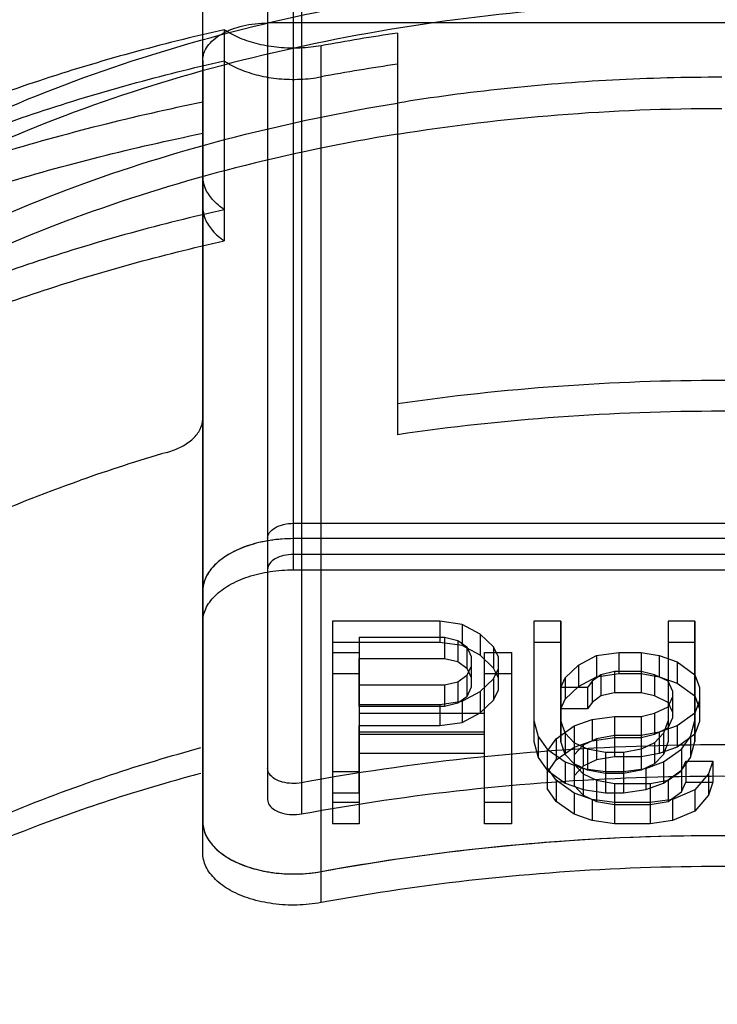
# Model space of a CAD drawing. Units: millimetres. Extents: x -552 to 938, y -635 to 935.
# Drawn here: x 669 to 675, y -73 to -65 of the extents above; entities that cross this region are included whole.
import ezdxf

# ---------------------------------------------------------------- set-up
doc = ezdxf.new("R2010")
doc.units = ezdxf.units.MM
doc.header["$LTSCALE"] = 16.335
doc.layers.get('0').update_dxf_attribs({"linetype": 'CONTINUOUS'})
doc.layers.add('06___PRT_ALL_SURFS', color=7, linetype='CONTINUOUS')

msp = doc.modelspace()

# ---------------------------------------------------------------- linework, layer by layer
at = {"color": 7, "linetype": 'Continuous'}
for p, q in [((678.2149, -65.375), (671.2149, -65.375)), ((671.4149, -69.3475), (671.4149, -65.375)), ((670.7149, -65.6644), (670.7149, -71.5257)), ((678.0149, -69.3475), (671.4149, -69.3475)), ((672.5425, -69.9841), (671.7149, -69.9841)), ((671.7149, -69.9841), (671.7149, -71.3046)), ((672.7149, -70.0087), (672.5425, -69.9841)), ((672.5425, -69.9841), (672.5425, -70.1472)), ((672.8528, -70.0826), (672.7149, -70.0087)), ((672.7149, -70.0087), (672.7149, -70.1718)), ((673.4735, -69.9841), (673.2666, -69.9841)), ((673.2666, -69.9841), (673.2666, -70.9106)), ((673.4735, -69.9841), (673.4735, -70.9106)), ((674.508, -69.9841), (674.3011, -69.9841)), ((674.3011, -69.9841), (674.3011, -70.9106)), ((674.508, -69.9841), (674.508, -70.9106)), ((672.9563, -70.1811), (672.8528, -70.0826)), ((672.8528, -70.0826), (672.8528, -70.2457)), ((672.5425, -70.1472), (671.7149, -70.1472)), ((672.7149, -70.1718), (672.5425, -70.1472)), ((673.4735, -70.1472), (673.2666, -70.1472)), ((674.508, -70.1472), (674.3011, -70.1472)), ((672.8528, -70.2457), (672.7149, -70.1718)), ((672.9907, -70.255), (672.9563, -70.1811)), ((672.9563, -70.1811), (672.9563, -70.3442)), ((671.9218, -70.2703), (672.5769, -70.2703)), ((671.9218, -70.6397), (671.9218, -70.2703)), ((672.5769, -70.2703), (672.6804, -70.2949)), ((672.6804, -70.2949), (672.7494, -70.3442)), ((672.9563, -70.3442), (672.8528, -70.2457)), ((672.9907, -70.255), (672.9907, -70.5166)), ((672.7494, -70.3442), (672.7838, -70.4181)), ((672.763, -70.3735), (672.7494, -70.4027)), ((672.9907, -70.4181), (672.9563, -70.3442)), ((672.6804, -70.452), (672.5769, -70.4766)), ((672.7494, -70.4027), (672.6804, -70.452)), ((672.6804, -70.452), (672.6804, -70.6151)), ((672.7494, -70.4027), (672.7494, -70.5658)), ((672.7838, -70.4181), (672.7838, -70.4919)), ((672.5769, -70.4766), (671.9218, -70.4766)), ((672.5769, -70.4766), (672.5769, -70.6397)), ((672.7838, -70.4919), (672.7494, -70.5658)), ((672.9563, -70.5905), (672.9907, -70.5166)), ((672.6804, -70.6151), (672.5769, -70.6397)), ((672.7494, -70.5658), (672.6804, -70.6151)), ((672.8528, -70.689), (672.9563, -70.5905)), ((672.5769, -70.6397), (671.9218, -70.6397)), ((672.7149, -70.7628), (672.8528, -70.689)), ((672.5425, -70.7875), (672.7149, -70.7628)), ((673.508, -70.846), (673.4735, -70.7475)), ((674.3011, -70.7475), (674.2666, -70.846)), ((671.9218, -70.7875), (672.5425, -70.7875)), ((671.9218, -71.3046), (671.9218, -70.7875)), ((673.2666, -70.9106), (673.3011, -71.0337)), ((673.508, -71.0091), (673.4735, -70.9106)), ((673.5769, -70.9199), (673.508, -70.846)), ((673.508, -70.846), (673.508, -71.0091)), ((673.6804, -70.9691), (673.5769, -70.9199)), ((673.5769, -70.9199), (673.5769, -71.083)), ((674.1976, -70.9199), (674.0942, -70.9691)), ((674.2666, -70.846), (674.1976, -70.9199)), ((674.1976, -70.9199), (674.1976, -71.083)), ((674.2666, -70.846), (674.2666, -71.0091)), ((674.3011, -70.9106), (674.2666, -71.0091)), ((674.4735, -71.0337), (674.508, -70.9106)), ((673.8183, -70.9937), (673.6804, -70.9691)), ((673.6804, -70.9691), (673.6804, -71.1322)), ((673.9563, -70.9937), (673.8183, -70.9937)), ((673.8183, -70.9937), (673.8183, -71.1568)), ((674.0942, -70.9691), (673.9563, -70.9937)), ((673.9563, -70.9937), (673.9563, -71.1568)), ((674.0942, -70.9691), (674.0942, -71.1322)), ((673.3011, -71.0337), (673.3701, -71.1322)), ((673.5769, -71.083), (673.508, -71.0091)), ((674.2666, -71.0091), (674.1976, -71.083)), ((674.4045, -71.1322), (674.4735, -71.0337)), ((673.3701, -71.1322), (673.508, -71.2307)), ((673.6804, -71.1322), (673.5769, -71.083)), ((673.8183, -71.1568), (673.6804, -71.1322)), ((674.0942, -71.1322), (673.9563, -71.1568)), ((674.1976, -71.083), (674.0942, -71.1322)), ((674.2666, -71.2307), (674.4045, -71.1322)), ((673.9563, -71.1568), (673.8183, -71.1568)), ((673.508, -71.2307), (673.6459, -71.28)), ((673.6459, -71.28), (673.8183, -71.3046)), ((673.9563, -71.3046), (674.1287, -71.28)), ((674.1287, -71.28), (674.2666, -71.2307)), ((671.7149, -71.3046), (671.9218, -71.3046)), ((673.8183, -71.3046), (673.9563, -71.3046))]:
    msp.add_line(p, q, dxfattribs=at)
msp.add_arc((673.9695, -80.8096), 12.6298, 106.22821, 109.40606, dxfattribs=at)
for points, knots in [([(670.7149, -65.6644), (670.7149, -65.6453), (670.7219, -65.6056), (670.752, -65.5501), (670.7996, -65.5), (670.8874, -65.4395), (671.0281, -65.3884), (671.1507, -65.375), (671.2149, -65.375)], [0, 0, 0, 0, 0.090928, 0.188404, 0.296612, 0.417536, 0.693873, 1, 1, 1, 1]), ([(670.4399, -68.683), (670.4789, -68.6716), (670.5506, -68.6439), (670.6401, -68.5837), (670.6999, -68.5097), (670.7149, -68.4516), (670.7149, -68.4246)], [0, 0, 0, 0, 0.303618, 0.570032, 0.797996, 1, 1, 1, 1]), ([(665.2882, -72.9107), (665.3331, -72.7031), (665.4661, -72.2862), (665.78, -71.6907), (666.2065, -71.1211), (666.7394, -70.5843), (667.3718, -70.0863), (668.3628, -69.4658), (669.1926, -69.1019), (669.7731, -68.8973)], [0, 0, 0, 0, 0.101678, 0.2081, 0.320873, 0.441056, 0.569191, 0.705353, 1, 1, 1, 1]), ([(671.4149, -69.3475), (671.325, -69.3475), (671.1534, -69.3662), (670.9563, -69.4377), (670.8334, -69.5224), (670.7668, -69.5926), (670.7247, -69.6702), (670.7149, -69.7259), (670.7149, -69.7526)], [0, 0, 0, 0, 0.30611, 0.582475, 0.703392, 0.811596, 0.909029, 1, 1, 1, 1]), ([(669.7798, -71.2456), (669.8546, -71.219), (670.1583, -71.1142), (670.4662, -71.0212), (670.6996, -70.9575)], [0, 0, 0, 0, 0.246858, 1, 1, 1, 1]), ([(670.6997, -71.1561), (670.6213, -71.177), (670.3126, -71.2621), (670.007, -71.3583), (669.7811, -71.4366)], [0, 0, 0, 0, 0.253229, 1, 1, 1, 1]), ([(665.298, -75.0687), (665.3656, -74.8621), (665.5388, -74.4528), (665.8962, -73.8753), (666.3481, -73.3309), (667.0847, -72.6385), (668.2181, -71.8844), (669.2358, -71.4392), (669.7798, -71.2456)], [0, 0, 0, 0, 0.107128, 0.218006, 0.333657, 0.454882, 0.715333, 1, 1, 1, 1]), ([(669.7811, -71.4366), (669.436, -71.5563), (668.7743, -71.8187), (667.854, -72.2946), (667.0455, -72.8353), (666.3621, -73.4328), (665.8153, -74.0783), (665.4149, -74.7626), (665.1702, -75.4747), (665.1149, -75.9629), (665.1149, -76.2023)], [0, 0, 0, 0, 0.154547, 0.300681, 0.437636, 0.56515, 0.683596, 0.794102, 0.898678, 1, 1, 1, 1]), ([(670.7149, -71.5257), (670.7149, -71.5578), (670.7295, -71.6257), (670.7901, -71.7166), (670.8836, -71.7951), (671.0047, -71.8585), (671.1472, -71.904), (671.3568, -71.938), (671.5211, -71.9313), (671.6278, -71.9116)], [0, 0, 0, 0, 0.08793, 0.184435, 0.294525, 0.419252, 0.556634, 0.702735, 1, 1, 1, 1]), ([(671.6278, -71.9116), (672.1323, -71.8184), (673.1589, -71.6793), (674.7149, -71.6102), (676.2708, -71.6793), (677.2975, -71.8184), (677.802, -71.9116)], [0, 0, 0, 0, 0.24802, 0.5, 0.75198, 1, 1, 1, 1])]:
    msp.add_open_spline(points, degree=3, knots=knots, dxfattribs=at)
at = {"layer": '06___PRT_ALL_SURFS', "color": 6, "linetype": 'Continuous'}
for p, q in [((671.4149, -69.5872), (671.4149, -62.4601)), ((671.2149, -62.5758), (671.2149, -71.3576)), ((670.7149, -71.7654), (670.7149, -63.3914)), ((671.4757, -64.4592), (671.4757, -71.4679)), ((670.8816, -65.4269), (670.8816, -67.053)), ((672.2149, -65.4531), (672.2149, -68.5472)), ((671.6278, -72.1513), (671.6278, -65.5504)), ((671.4149, -69.2291), (678.0149, -69.2291)), ((678.0149, -69.3475), (671.4149, -69.3475)), ((678.0149, -69.4688), (671.4149, -69.4688)), ((671.4149, -69.5872), (678.0149, -69.5872)), ((672.5425, -69.9841), (671.7149, -69.9841)), ((671.7149, -69.9841), (671.7149, -71.5443)), ((672.7149, -70.0087), (672.5425, -69.9841)), ((672.5425, -69.9841), (672.5425, -70.1472)), ((672.8528, -70.0826), (672.7149, -70.0087)), ((672.7149, -70.0087), (672.7149, -70.1718)), ((673.4735, -69.9841), (673.2666, -69.9841)), ((673.2666, -69.9841), (673.2666, -70.9106)), ((673.4735, -70.9106), (673.4735, -69.9841)), ((674.508, -69.9841), (674.3011, -69.9841)), ((674.3011, -69.9841), (674.3011, -70.9106)), ((674.508, -70.9106), (674.508, -69.9841)), ((672.9563, -70.1811), (672.8528, -70.0826)), ((672.8528, -70.0826), (672.8528, -70.2457)), ((672.5425, -70.1472), (671.7149, -70.1472)), ((671.9218, -70.1072), (672.5769, -70.1072)), ((671.9218, -70.1072), (671.9218, -71.5443)), ((672.7149, -70.1718), (672.5425, -70.1472)), ((672.5769, -70.1072), (672.6804, -70.1318)), ((672.5769, -70.1072), (672.5769, -70.2703)), ((672.6804, -70.1318), (672.7494, -70.1811)), ((672.6804, -70.1318), (672.6804, -70.2949)), ((673.4735, -70.1472), (673.2666, -70.1472)), ((674.508, -70.1472), (674.3011, -70.1472)), ((671.7149, -70.2238), (671.9218, -70.2238)), ((672.8528, -70.2457), (672.7149, -70.1718)), ((672.7494, -70.1811), (672.7838, -70.255)), ((672.7494, -70.1811), (672.7494, -70.3442)), ((672.8873, -70.2238), (673.0942, -70.2238)), ((672.8873, -71.5443), (672.8873, -70.2238)), ((672.9907, -70.255), (672.9563, -70.1811)), ((672.9563, -70.1811), (672.9563, -70.3442)), ((673.0942, -70.2238), (673.0942, -71.5443)), ((673.7494, -70.2484), (673.9218, -70.2238)), ((673.9218, -70.2238), (674.0942, -70.2238)), ((673.9218, -70.2238), (673.9218, -70.3869)), ((674.0942, -70.2238), (674.2321, -70.2484)), ((674.0942, -70.2238), (674.0942, -70.5346)), ((671.9218, -70.2703), (672.5769, -70.2703)), ((672.5769, -70.2703), (672.6804, -70.2949)), ((672.6804, -70.2949), (672.7494, -70.3442)), ((672.7838, -70.255), (672.7838, -70.4919)), ((672.9563, -70.3442), (672.8528, -70.2457)), ((672.9907, -70.255), (672.9907, -70.5166)), ((673.6114, -70.3223), (673.7494, -70.2484)), ((673.7494, -70.2484), (673.7494, -70.4115)), ((674.2321, -70.2484), (674.3701, -70.2976)), ((674.2321, -70.2484), (674.2321, -70.4115)), ((674.3701, -70.2976), (674.508, -70.3961)), ((674.3701, -70.2976), (674.3701, -70.4607)), ((671.7149, -70.3869), (671.9218, -70.3869)), ((672.7838, -70.3288), (672.7494, -70.4027)), ((672.7494, -70.3442), (672.7838, -70.4181)), ((672.8873, -70.3869), (673.0942, -70.3869)), ((672.9907, -70.4181), (672.9563, -70.3442)), ((672.9563, -70.4273), (672.9907, -70.3535)), ((673.508, -70.4208), (673.6114, -70.3223)), ((673.6114, -70.3223), (673.6114, -70.4854)), ((673.7494, -70.4115), (673.9218, -70.3869)), ((673.8873, -70.3715), (673.7838, -70.3961)), ((674.0942, -70.3715), (673.8873, -70.3715)), ((673.8873, -70.3715), (673.8873, -70.5346)), ((673.9218, -70.3869), (674.0942, -70.3869)), ((674.1976, -70.3961), (674.0942, -70.3715)), ((674.0942, -70.3869), (674.2321, -70.4115)), ((672.6804, -70.452), (672.5769, -70.4766)), ((672.7494, -70.4027), (672.6804, -70.452)), ((672.6804, -70.452), (672.6804, -70.6151)), ((672.7494, -70.4027), (672.7494, -70.5658)), ((672.8528, -70.5258), (672.9563, -70.4273)), ((672.9563, -70.4273), (672.9563, -70.5905)), ((673.4735, -70.4946), (673.508, -70.4208)), ((673.508, -70.4208), (673.508, -70.5839)), ((673.6114, -70.4854), (673.7494, -70.4115)), ((673.7149, -70.4454), (673.6804, -70.4946)), ((673.7838, -70.3961), (673.7149, -70.4454)), ((673.7149, -70.4454), (673.7149, -70.6085)), ((673.7838, -70.3961), (673.7838, -70.5592)), ((674.3011, -70.4454), (674.1976, -70.3961)), ((674.1976, -70.3961), (674.1976, -70.5592)), ((674.2321, -70.4115), (674.3701, -70.4607)), ((674.3356, -70.5193), (674.3011, -70.4454)), ((674.3701, -70.4607), (674.508, -70.5592)), ((674.508, -70.3961), (674.5425, -70.4946)), ((672.5769, -70.4766), (671.9218, -70.4766)), ((672.5769, -70.4766), (672.5769, -70.6397)), ((672.7149, -70.5997), (672.8528, -70.5258)), ((672.7838, -70.4919), (672.7494, -70.5658)), ((672.8528, -70.5258), (672.8528, -70.689)), ((672.9563, -70.5905), (672.9907, -70.5166)), ((673.6804, -70.4946), (673.4735, -70.4946)), ((673.508, -70.5839), (673.6114, -70.4854)), ((673.6804, -70.4946), (673.6804, -70.6577)), ((673.8873, -70.5346), (673.7838, -70.5592)), ((674.0942, -70.5346), (673.8873, -70.5346)), ((674.1976, -70.5592), (674.0942, -70.5346)), ((674.3356, -70.5193), (674.3356, -70.7316)), ((674.5425, -70.4946), (674.5425, -70.7562)), ((672.5425, -70.6243), (672.7149, -70.5997)), ((672.6804, -70.6151), (672.5769, -70.6397)), ((672.7494, -70.5658), (672.6804, -70.6151)), ((672.7149, -70.5997), (672.7149, -70.7628)), ((672.8528, -70.689), (672.9563, -70.5905)), ((673.4735, -70.6577), (673.508, -70.5839)), ((673.7149, -70.6085), (673.6804, -70.6577)), ((673.7838, -70.5592), (673.7149, -70.6085)), ((674.3011, -70.6085), (674.1976, -70.5592)), ((674.3011, -70.6424), (674.3356, -70.5685)), ((674.3356, -70.6824), (674.3011, -70.6085)), ((674.508, -70.5592), (674.5425, -70.6577)), ((674.5425, -70.5931), (674.508, -70.6916)), ((671.9218, -70.6243), (672.5425, -70.6243)), ((672.5769, -70.6397), (671.9218, -70.6397)), ((671.9218, -70.6916), (672.8873, -70.6916)), ((672.5425, -70.6243), (672.5425, -70.7875)), ((672.7149, -70.7628), (672.8528, -70.689)), ((673.6804, -70.6577), (673.4735, -70.6577)), ((674.0942, -70.7163), (674.1976, -70.6916)), ((674.1976, -70.6916), (674.3011, -70.6424)), ((674.1976, -70.6916), (674.1976, -70.8547)), ((674.508, -70.6916), (674.3701, -70.7901)), ((672.5425, -70.7875), (672.7149, -70.7628)), ((673.2666, -70.7475), (673.3011, -70.8706)), ((673.508, -70.846), (673.4735, -70.7475)), ((673.5769, -70.7901), (673.7149, -70.7409)), ((673.7149, -70.7409), (673.8873, -70.7163)), ((673.7149, -70.7409), (673.7149, -70.904)), ((673.8873, -70.7163), (674.0942, -70.7163)), ((673.8873, -70.7163), (673.8873, -71.0271)), ((674.0942, -70.7163), (674.0942, -71.1322)), ((674.3011, -70.7475), (674.2666, -70.846)), ((674.3011, -70.8055), (674.3356, -70.7316)), ((674.4735, -70.8706), (674.508, -70.7475)), ((674.5425, -70.7562), (674.508, -70.8547)), ((671.9218, -70.7875), (672.5425, -70.7875)), ((672.8873, -70.8394), (671.9218, -70.8394)), ((673.439, -70.8886), (673.5769, -70.7901)), ((673.5769, -70.7901), (673.5769, -71.2488)), ((674.2321, -70.8394), (674.0942, -70.864)), ((674.1976, -70.8547), (674.3011, -70.8055)), ((674.3701, -70.7901), (674.2321, -70.8394)), ((674.2321, -70.8394), (674.2321, -71.0025)), ((674.3701, -70.7901), (674.3701, -70.9532)), ((671.9218, -70.8547), (672.8873, -70.8547)), ((673.2666, -70.9106), (673.3011, -71.0337)), ((673.3011, -70.8706), (673.3701, -70.9691)), ((673.3011, -70.8706), (673.3011, -71.0337)), ((673.3701, -70.9871), (673.439, -70.8886)), ((673.439, -70.8886), (673.439, -71.0517)), ((673.508, -71.0091), (673.4735, -70.9106)), ((673.5769, -70.9199), (673.508, -70.846)), ((673.508, -70.846), (673.508, -71.0091)), ((673.5769, -70.9532), (673.7149, -70.904)), ((673.6804, -70.9691), (673.5769, -70.9199)), ((673.7494, -70.8886), (673.6459, -70.9379)), ((673.7149, -70.904), (673.8873, -70.8794)), ((673.8873, -70.864), (673.7494, -70.8886)), ((673.7494, -70.8886), (673.7494, -71.0517)), ((674.0942, -70.864), (673.8873, -70.864)), ((673.8873, -70.8794), (674.0942, -70.8794)), ((674.0942, -70.8794), (674.1976, -70.8547)), ((674.1976, -70.9199), (674.0942, -70.9691)), ((674.2666, -70.846), (674.1976, -70.9199)), ((674.1976, -70.9199), (674.1976, -71.083)), ((674.2666, -70.846), (674.2666, -71.0091)), ((674.3011, -70.9106), (674.2666, -71.0091)), ((674.508, -70.8547), (674.3701, -70.9532)), ((674.4045, -70.9691), (674.4735, -70.8706)), ((674.4735, -70.8706), (674.4735, -71.0337)), ((674.4735, -71.0337), (674.508, -70.9106)), ((673.3701, -70.9691), (673.508, -71.0676)), ((673.3701, -70.9691), (673.3701, -71.2734)), ((673.439, -71.0517), (673.5769, -70.9532)), ((673.6459, -70.9379), (673.5769, -71.0118)), ((673.6459, -70.9379), (673.6459, -71.101)), ((673.8183, -70.9937), (673.6804, -70.9691)), ((673.6804, -70.9691), (673.6804, -71.1322)), ((673.9563, -70.9937), (673.8183, -70.9937)), ((673.8183, -70.9937), (673.8183, -71.3046)), ((674.0942, -70.9691), (673.9563, -70.9937)), ((673.9563, -70.9937), (673.9563, -71.3046)), ((674.3701, -70.9532), (674.2321, -71.0025)), ((674.2666, -71.0676), (674.4045, -70.9691)), ((674.4045, -70.9691), (674.4045, -71.1322)), ((672.8873, -71.0025), (671.9218, -71.0025)), ((673.3011, -71.0337), (673.3701, -71.1322)), ((673.3701, -71.1503), (673.439, -71.0517)), ((673.5769, -71.083), (673.508, -71.0091)), ((673.508, -71.0676), (673.6459, -71.1169)), ((673.508, -71.0676), (673.508, -71.2307)), ((673.7494, -71.0517), (673.6459, -71.101)), ((673.8873, -71.0271), (673.7494, -71.0517)), ((674.0942, -71.0271), (673.8873, -71.0271)), ((674.2321, -71.0025), (674.0942, -71.0271)), ((674.1287, -71.1169), (674.2666, -71.0676)), ((674.2666, -71.0091), (674.1976, -71.083)), ((674.2666, -71.0676), (674.2666, -71.2307)), ((674.4045, -71.1322), (674.4735, -71.0337)), ((674.4045, -71.1349), (674.439, -71.061)), ((674.439, -71.061), (674.6459, -71.061)), ((674.439, -71.061), (674.439, -71.2241)), ((674.6459, -71.061), (674.6114, -71.1595)), ((674.6459, -71.061), (674.6459, -71.2241)), ((671.7149, -71.1415), (671.9218, -71.1415)), ((673.439, -71.2088), (673.3701, -71.1103)), ((673.3701, -71.1322), (673.508, -71.2307)), ((673.6804, -71.1322), (673.5769, -71.083)), ((673.5769, -71.0856), (673.6459, -71.1595)), ((673.6459, -71.101), (673.5769, -71.1749)), ((673.6459, -71.1169), (673.8183, -71.1415)), ((673.6459, -71.1169), (673.6459, -71.3226)), ((673.8183, -71.1568), (673.6804, -71.1322)), ((673.8183, -71.1415), (673.9563, -71.1415)), ((673.9563, -71.1415), (674.1287, -71.1169)), ((674.0942, -71.1322), (673.9563, -71.1568)), ((674.1976, -71.083), (674.0942, -71.1322)), ((674.1287, -71.1169), (674.1287, -71.28)), ((674.2666, -71.2307), (674.4045, -71.1322)), ((674.3011, -71.2088), (674.4045, -71.1349)), ((674.4045, -71.1349), (674.4045, -71.298)), ((673.5769, -71.3073), (673.439, -71.2088)), ((673.439, -71.2088), (673.439, -71.3719)), ((673.6459, -71.1595), (673.7494, -71.2088)), ((673.7494, -71.2088), (673.8873, -71.2334)), ((673.7494, -71.2088), (673.7494, -71.3719)), ((673.9563, -71.1568), (673.8183, -71.1568)), ((674.1632, -71.2334), (674.3011, -71.2088)), ((674.3011, -71.2088), (674.3011, -71.3719)), ((674.4045, -71.298), (674.439, -71.2241)), ((674.439, -71.2241), (674.6459, -71.2241)), ((674.6114, -71.1595), (674.508, -71.2826)), ((674.6114, -71.1595), (674.6114, -71.3226)), ((674.6459, -71.2241), (674.6114, -71.3226)), ((673.439, -71.3719), (673.3701, -71.2734)), ((673.508, -71.2307), (673.6459, -71.28)), ((673.5769, -71.2488), (673.6459, -71.3226)), ((673.6459, -71.28), (673.8183, -71.3046)), ((673.8873, -71.2334), (674.1632, -71.2334)), ((673.8873, -71.2334), (673.8873, -71.5443)), ((673.9563, -71.3046), (674.1287, -71.28)), ((674.1287, -71.28), (674.2666, -71.2307)), ((674.1632, -71.2334), (674.1632, -71.5443)), ((674.3011, -71.3719), (674.4045, -71.298)), ((674.508, -71.2826), (674.3356, -71.3565)), ((674.508, -71.2826), (674.508, -71.4458)), ((671.7149, -71.3046), (671.9218, -71.3046)), ((673.5769, -71.4704), (673.439, -71.3719)), ((673.7149, -71.3565), (673.5769, -71.3073)), ((673.5769, -71.3073), (673.5769, -71.4704)), ((673.6459, -71.3226), (673.7494, -71.3719)), ((673.8873, -71.3811), (673.7149, -71.3565)), ((673.7149, -71.3565), (673.7149, -71.5196)), ((673.7494, -71.3719), (673.8873, -71.3965)), ((673.8183, -71.3046), (673.9563, -71.3046)), ((674.3356, -71.3565), (674.1632, -71.3811)), ((674.1632, -71.3965), (674.3011, -71.3719)), ((674.3356, -71.3565), (674.3356, -71.5196)), ((674.6114, -71.3226), (674.508, -71.4458)), ((671.9218, -71.3811), (671.7149, -71.3811)), ((673.0942, -71.3811), (672.8873, -71.3811)), ((674.1632, -71.3811), (673.8873, -71.3811)), ((673.8873, -71.3965), (674.1632, -71.3965)), ((674.508, -71.4458), (674.3356, -71.5196)), ((673.7149, -71.5196), (673.5769, -71.4704)), ((673.8873, -71.5443), (673.7149, -71.5196)), ((674.3356, -71.5196), (674.1632, -71.5443)), ((671.9218, -71.5443), (671.7149, -71.5443)), ((673.0942, -71.5443), (672.8873, -71.5443)), ((674.1632, -71.5443), (673.8873, -71.5443))]:
    msp.add_line(p, q, dxfattribs=at)
for centre in [(674.5744, -81.5079), (674.5744, -81.7475)]:
    msp.add_arc(centre, 16.2272, 98.36068, 100.46202, dxfattribs=at)
for points, knots in [([(678.4776, -62.9207), (679.0038, -63.0212), (680.027, -63.2625), (681.4846, -63.7533), (682.8106, -64.3579), (683.9787, -65.0646), (684.9663, -65.861), (685.7538, -66.7331), (686.324, -67.6665), (686.6614, -68.6442), (686.7538, -69.6445), (686.5973, -70.6414), (686.1984, -71.6094), (685.5704, -72.5285), (684.7294, -73.3824), (683.6932, -74.1569), (682.4819, -74.8384), (681.1192, -75.4146), (679.6312, -75.8747), (678.047, -76.21), (676.3974, -76.4137), (674.7149, -76.4821), (673.0323, -76.4137), (671.3828, -76.21), (669.7985, -75.8747), (668.3106, -75.4146), (666.9478, -74.8384), (665.7366, -74.1569), (664.7003, -73.3824), (663.8593, -72.5285), (663.2314, -71.6094), (662.8325, -70.6414), (662.676, -69.6445), (662.7684, -68.6442), (663.1057, -67.6665), (663.6759, -66.7331), (664.4635, -65.861), (665.4511, -65.0646), (666.6192, -64.3579), (667.9452, -63.7533), (669.4027, -63.2625), (670.4259, -63.0212), (670.9522, -62.9207)], [0, 0, 0, 0, 0.030347, 0.059452, 0.086984, 0.11273, 0.136587, 0.158595, 0.17897, 0.198127, 0.216668, 0.235302, 0.254724, 0.275489, 0.297962, 0.32231, 0.348533, 0.376496, 0.405963, 0.43662, 0.4681, 0.5, 0.5319, 0.56338, 0.594037, 0.623504, 0.651467, 0.67769, 0.702038, 0.724511, 0.745276, 0.764698, 0.783332, 0.801873, 0.82103, 0.841405, 0.863413, 0.88727, 0.913016, 0.940548, 0.969653, 1, 1, 1, 1]), ([(670.9522, -63.1604), (670.4259, -63.2609), (669.4027, -63.5021), (667.9452, -63.993), (666.6192, -64.5975), (665.4511, -65.3043), (664.4635, -66.1006), (663.6759, -66.9728), (663.1057, -67.9062), (662.7684, -68.8838), (662.676, -69.8842), (662.8325, -70.881), (663.2314, -71.8491), (663.8593, -72.7682), (664.7003, -73.6221), (665.7366, -74.3965), (666.9478, -75.078), (668.3106, -75.6543), (669.7985, -76.1144), (671.3828, -76.4496), (673.0323, -76.6534), (674.7149, -76.7218), (676.3974, -76.6534), (678.047, -76.4496), (679.6312, -76.1144), (681.1192, -75.6543), (682.4819, -75.078), (683.6932, -74.3965), (684.7294, -73.6221), (685.5704, -72.7682), (686.1984, -71.8491), (686.5973, -70.881), (686.7538, -69.8842), (686.6614, -68.8838), (686.324, -67.9062), (685.7538, -66.9728), (684.9663, -66.1006), (683.9787, -65.3043), (682.8106, -64.5975), (681.4846, -63.993), (680.027, -63.5021), (679.0038, -63.2609), (678.4776, -63.1604)], [0, 0, 0, 0, 0.030347, 0.059452, 0.086984, 0.11273, 0.136587, 0.158595, 0.17897, 0.198127, 0.216668, 0.235302, 0.254724, 0.275489, 0.297962, 0.32231, 0.348533, 0.376496, 0.405963, 0.43662, 0.4681, 0.5, 0.5319, 0.56338, 0.594037, 0.623504, 0.651467, 0.67769, 0.702038, 0.724511, 0.745276, 0.764698, 0.783332, 0.801873, 0.82103, 0.841405, 0.863413, 0.88727, 0.913016, 0.940548, 0.969653, 1, 1, 1, 1]), ([(671.0809, -63.5066), (670.5801, -63.608), (669.6094, -63.8505), (668.2346, -64.3427), (666.9974, -64.9466), (665.9245, -65.6498), (665.0387, -66.4388), (664.3595, -67.2993), (663.9047, -68.2155), (663.69, -69.1678), (663.7251, -70.1305), (664.0084, -71.075), (664.5276, -71.9774), (665.2664, -72.8194), (666.2067, -73.5859), (667.328, -74.2626), (668.6065, -74.8364), (670.0154, -75.2957), (671.5249, -75.6309), (673.1026, -75.835), (674.7149, -75.9035), (676.3272, -75.835), (677.9049, -75.6309), (679.4143, -75.2957), (680.8232, -74.8364), (682.1018, -74.2626), (683.223, -73.5859), (684.1633, -72.8194), (684.9021, -71.9774), (685.4214, -71.075), (685.7046, -70.1305), (685.7398, -69.1678), (685.525, -68.2155), (685.0702, -67.2993), (684.3911, -66.4388), (683.5052, -65.6498), (682.4324, -64.9466), (681.1952, -64.3427), (679.8204, -63.8505), (678.8496, -63.608), (678.3488, -63.5066)], [0, 0, 0, 0, 0.031825, 0.062206, 0.090793, 0.117367, 0.141854, 0.164364, 0.185232, 0.205032, 0.224533, 0.244562, 0.265841, 0.28888, 0.313949, 0.341101, 0.370217, 0.401046, 0.433238, 0.466377, 0.5, 0.533623, 0.566762, 0.598954, 0.629783, 0.658899, 0.686051, 0.71112, 0.734159, 0.755438, 0.775467, 0.794968, 0.814768, 0.835636, 0.858146, 0.882633, 0.909207, 0.937794, 0.968175, 1, 1, 1, 1]), ([(670.9522, -63.7362), (670.4259, -63.8368), (669.4027, -64.078), (667.9452, -64.5689), (666.6192, -65.1734), (665.4511, -65.8802), (664.4635, -66.6765), (663.6759, -67.5487), (663.1057, -68.482), (662.7684, -69.4597), (662.676, -70.46), (662.8325, -71.4569), (663.2314, -72.425), (663.8593, -73.344), (664.7003, -74.1979), (665.7366, -74.9724), (666.9478, -75.6539), (668.3106, -76.2302), (669.7985, -76.6903), (671.3828, -77.0255), (673.0323, -77.2293), (674.7149, -77.2977), (676.3974, -77.2293), (678.047, -77.0255), (679.6312, -76.6903), (681.1192, -76.2302), (682.4819, -75.6539), (683.6932, -74.9724), (684.7294, -74.1979), (685.5704, -73.344), (686.1984, -72.425), (686.5973, -71.4569), (686.7538, -70.46), (686.6614, -69.4597), (686.324, -68.482), (685.7538, -67.5487), (684.9663, -66.6765), (683.9787, -65.8802), (682.8106, -65.1734), (681.4846, -64.5689), (680.027, -64.078), (679.0038, -63.8368), (678.4776, -63.7362)], [0, 0, 0, 0, 0.030347, 0.059452, 0.086984, 0.11273, 0.136587, 0.158595, 0.17897, 0.198127, 0.216668, 0.235302, 0.254724, 0.275489, 0.297962, 0.32231, 0.348533, 0.376496, 0.405963, 0.43662, 0.4681, 0.5, 0.5319, 0.56338, 0.594037, 0.623504, 0.651467, 0.67769, 0.702038, 0.724511, 0.745276, 0.764698, 0.783332, 0.801873, 0.82103, 0.841405, 0.863413, 0.88727, 0.913016, 0.940548, 0.969653, 1, 1, 1, 1]), ([(678.3488, -63.7462), (678.8496, -63.8477), (679.8204, -64.0901), (681.1952, -64.5824), (682.4324, -65.1862), (683.5052, -65.8894), (684.3911, -66.6785), (685.0702, -67.539), (685.525, -68.4552), (685.7398, -69.4075), (685.7046, -70.3702), (685.4214, -71.3147), (684.9021, -72.2171), (684.1633, -73.0591), (683.223, -73.8255), (682.1018, -74.5023), (680.8232, -75.0761), (679.4143, -75.5354), (677.9049, -75.8706), (676.3272, -76.0746), (674.7149, -76.1431), (673.1026, -76.0746), (671.5249, -75.8706), (670.0154, -75.5354), (668.6065, -75.0761), (667.328, -74.5023), (666.2067, -73.8255), (665.2664, -73.0591), (664.5276, -72.2171), (664.0084, -71.3147), (663.7251, -70.3702), (663.69, -69.4075), (663.9047, -68.4552), (664.3595, -67.539), (665.0387, -66.6785), (665.9245, -65.8894), (666.9974, -65.1862), (668.2346, -64.5824), (669.6094, -64.0901), (670.5801, -63.8477), (671.0809, -63.7462)], [0, 0, 0, 0, 0.031825, 0.062206, 0.090793, 0.117367, 0.141854, 0.164364, 0.185232, 0.205032, 0.224533, 0.244562, 0.265841, 0.28888, 0.313949, 0.341101, 0.370217, 0.401046, 0.433238, 0.466377, 0.5, 0.533623, 0.566762, 0.598954, 0.629783, 0.658899, 0.686051, 0.71112, 0.734159, 0.755438, 0.775467, 0.794968, 0.814768, 0.835636, 0.858146, 0.882633, 0.909207, 0.937794, 0.968175, 1, 1, 1, 1]), ([(678.4776, -63.9759), (679.0038, -64.0765), (680.027, -64.3177), (681.4846, -64.8085), (682.8106, -65.4131), (683.9787, -66.1199), (684.9663, -66.9162), (685.7538, -67.7883), (686.324, -68.7217), (686.6614, -69.6994), (686.7538, -70.6997), (686.5973, -71.6966), (686.1984, -72.6646), (685.5704, -73.5837), (684.7294, -74.4376), (683.6932, -75.2121), (682.4819, -75.8936), (681.1192, -76.4698), (679.6312, -76.93), (678.047, -77.2652), (676.3974, -77.4689), (674.7149, -77.5373), (673.0323, -77.4689), (671.3828, -77.2652), (669.7985, -76.93), (668.3106, -76.4698), (666.9478, -75.8936), (665.7366, -75.2121), (664.7003, -74.4376), (663.8593, -73.5837), (663.2314, -72.6646), (662.8325, -71.6966), (662.676, -70.6997), (662.7684, -69.6994), (663.1057, -68.7217), (663.6759, -67.7883), (664.4635, -66.9162), (665.4511, -66.1199), (666.6192, -65.4131), (667.9452, -64.8085), (669.4027, -64.3177), (670.4259, -64.0765), (670.9522, -63.9759)], [0, 0, 0, 0, 0.030347, 0.059452, 0.086984, 0.11273, 0.136587, 0.158595, 0.17897, 0.198127, 0.216668, 0.235302, 0.254724, 0.275489, 0.297962, 0.32231, 0.348533, 0.376496, 0.405963, 0.43662, 0.4681, 0.5, 0.5319, 0.56338, 0.594037, 0.623504, 0.651467, 0.67769, 0.702038, 0.724511, 0.745276, 0.764698, 0.783332, 0.801873, 0.82103, 0.841405, 0.863413, 0.88727, 0.913016, 0.940548, 0.969653, 1, 1, 1, 1]), ([(678.3488, -64.3221), (678.8496, -64.4235), (679.8203, -64.666), (681.1951, -65.1582), (682.4323, -65.7621), (683.5051, -66.4653), (684.391, -67.2543), (685.0702, -68.1148), (685.525, -69.031), (685.7398, -69.9833), (685.7046, -70.946), (685.4214, -71.8906), (684.9021, -72.793), (684.1633, -73.635), (683.223, -74.4014), (682.1017, -75.0782), (680.8231, -75.652), (679.4142, -76.1113), (677.9048, -76.4465), (676.3271, -76.6505), (674.7149, -76.719), (673.1026, -76.6505), (671.5249, -76.4465), (670.0155, -76.1113), (668.6066, -75.652), (667.3281, -75.0782), (666.2068, -74.4014), (665.2665, -73.635), (664.5276, -72.793), (664.0084, -71.8906), (663.7251, -70.946), (663.69, -69.9833), (663.9047, -69.031), (664.3595, -68.1148), (665.0387, -67.2543), (665.9246, -66.4653), (666.9975, -65.7621), (668.2346, -65.1582), (669.6094, -64.666), (670.5801, -64.4235), (671.0809, -64.3221)], [0, 0, 0, 0, 0.031824, 0.062204, 0.090791, 0.117365, 0.141853, 0.164363, 0.185231, 0.205032, 0.224533, 0.244562, 0.265841, 0.288882, 0.313951, 0.341103, 0.370219, 0.401048, 0.43324, 0.466378, 0.5, 0.533622, 0.56676, 0.598952, 0.629781, 0.658897, 0.686049, 0.711118, 0.734159, 0.755438, 0.775467, 0.794968, 0.814769, 0.835637, 0.858147, 0.882635, 0.909209, 0.937796, 0.968176, 1, 1, 1, 1]), ([(678.7149, -64.5987), (679.2466, -64.7075), (680.2777, -64.966), (681.7403, -65.4868), (683.0609, -66.1232), (684.213, -66.863), (685.1735, -67.6926), (685.9224, -68.5974), (686.4417, -69.5617), (686.7157, -70.5667), (686.7331, -71.5877), (686.4933, -72.5964), (686.0062, -73.5675), (685.2873, -74.4813), (684.3542, -75.3219), (683.2266, -76.0746), (681.9273, -76.7257), (680.4821, -77.2628), (678.92, -77.6753), (677.2726, -77.955), (675.5733, -78.0963), (673.8565, -78.0963), (672.1571, -77.955), (670.5097, -77.6753), (668.9477, -77.2628), (667.5025, -76.7257), (666.2031, -76.0746), (665.0756, -75.3219), (664.1425, -74.4813), (663.4236, -73.5675), (662.9364, -72.5964), (662.6966, -71.5877), (662.7141, -70.5667), (662.988, -69.5617), (663.5074, -68.5974), (664.2562, -67.6926), (665.2168, -66.863), (666.3689, -66.1232), (667.6895, -65.4868), (669.1521, -64.966), (670.1831, -64.7075), (670.7149, -64.5987)], [0, 0, 0, 0, 0.031029, 0.060666, 0.088609, 0.114652, 0.138715, 0.160881, 0.181431, 0.200863, 0.219861, 0.239192, 0.259557, 0.281484, 0.305282, 0.33106, 0.358758, 0.388183, 0.419045, 0.450984, 0.483586, 0.516414, 0.549016, 0.580955, 0.611817, 0.641242, 0.66894, 0.694718, 0.718516, 0.740443, 0.760808, 0.780139, 0.799137, 0.818569, 0.839119, 0.861285, 0.885348, 0.911391, 0.939334, 0.968971, 1, 1, 1, 1]), ([(671.0809, -64.5618), (670.5801, -64.6632), (669.6094, -64.9057), (668.2346, -65.3979), (666.9975, -66.0017), (665.9246, -66.7049), (665.0387, -67.494), (664.3595, -68.3545), (663.9047, -69.2707), (663.69, -70.223), (663.7251, -71.1857), (664.0084, -72.1303), (664.5276, -73.0326), (665.2665, -73.8747), (666.2068, -74.6411), (667.3281, -75.3178), (668.6066, -75.8917), (670.0155, -76.351), (671.5249, -76.6862), (673.1026, -76.8902), (674.7149, -76.9587), (676.3271, -76.8902), (677.9048, -76.6862), (679.4142, -76.351), (680.8231, -75.8917), (682.1017, -75.3178), (683.223, -74.6411), (684.1633, -73.8747), (684.9021, -73.0326), (685.4214, -72.1303), (685.7046, -71.1857), (685.7398, -70.223), (685.525, -69.2707), (685.0702, -68.3545), (684.391, -67.494), (683.5051, -66.7049), (682.4323, -66.0017), (681.1951, -65.3979), (679.8203, -64.9057), (678.8496, -64.6632), (678.3488, -64.5618)], [0, 0, 0, 0, 0.031824, 0.062204, 0.090791, 0.117365, 0.141853, 0.164363, 0.185231, 0.205032, 0.224533, 0.244562, 0.265841, 0.288882, 0.313951, 0.341103, 0.370219, 0.401048, 0.43324, 0.466378, 0.5, 0.533622, 0.56676, 0.598952, 0.629781, 0.658897, 0.686049, 0.711118, 0.734159, 0.755438, 0.775467, 0.794968, 0.814769, 0.835637, 0.858147, 0.882635, 0.909209, 0.937796, 0.968176, 1, 1, 1, 1]), ([(670.7149, -64.8384), (670.1831, -64.9472), (669.1521, -65.2057), (667.6895, -65.7265), (666.3689, -66.3629), (665.2168, -67.1026), (664.2562, -67.9322), (663.5074, -68.8371), (662.988, -69.8014), (662.7141, -70.8064), (662.6966, -71.8274), (662.9364, -72.8361), (663.4236, -73.8071), (664.1425, -74.721), (665.0756, -75.5616), (666.2031, -76.3143), (667.5025, -76.9654), (668.9477, -77.5024), (670.5097, -77.9149), (672.1571, -78.1947), (673.8565, -78.336), (675.5733, -78.336), (677.2726, -78.1947), (678.92, -77.9149), (680.4821, -77.5024), (681.9273, -76.9654), (683.2266, -76.3143), (684.3542, -75.5616), (685.2873, -74.721), (686.0062, -73.8071), (686.4933, -72.8361), (686.7331, -71.8274), (686.7157, -70.8064), (686.4417, -69.8014), (685.9224, -68.8371), (685.1735, -67.9322), (684.213, -67.1026), (683.0609, -66.3629), (681.7403, -65.7265), (680.2777, -65.2057), (679.2466, -64.9472), (678.7149, -64.8384)], [0, 0, 0, 0, 0.031029, 0.060666, 0.088609, 0.114652, 0.138715, 0.160881, 0.181431, 0.200863, 0.219861, 0.239192, 0.259557, 0.281484, 0.305282, 0.33106, 0.358758, 0.388183, 0.419045, 0.450984, 0.483586, 0.516414, 0.549016, 0.580955, 0.611817, 0.641242, 0.66894, 0.694718, 0.718516, 0.740443, 0.760808, 0.780139, 0.799137, 0.818569, 0.839119, 0.861285, 0.885348, 0.911391, 0.939334, 0.968971, 1, 1, 1, 1]), ([(674.7149, -75.6833), (674.2549, -75.6833), (673.3412, -75.644), (671.998, -75.4679), (670.7143, -75.1788), (669.5184, -74.7828), (668.4364, -74.2884), (667.4915, -73.7058), (666.7043, -73.0468), (666.0924, -72.3235), (665.6717, -71.5494), (665.4564, -70.7409), (665.4564, -69.9198), (665.6717, -69.1114), (666.0924, -68.3373), (666.7043, -67.614), (667.4915, -66.9549), (668.4364, -66.3724), (669.5184, -65.878), (670.7143, -65.482), (671.998, -65.1928), (673.3412, -65.0168), (674.2549, -64.9774), (674.7149, -64.9774)], [0, 0, 0, 0, 0.059157, 0.11744, 0.174015, 0.228131, 0.279164, 0.326673, 0.370465, 0.410666, 0.447805, 0.482851, 0.517149, 0.552195, 0.589334, 0.629535, 0.673327, 0.720836, 0.771869, 0.825985, 0.88256, 0.940843, 1, 1, 1, 1]), ([(674.7149, -65.2171), (674.2549, -65.2171), (673.3412, -65.2564), (671.998, -65.4325), (670.7143, -65.7217), (669.5184, -66.1177), (668.4364, -66.6121), (667.4915, -67.1946), (666.7043, -67.8537), (666.0924, -68.577), (665.6717, -69.351), (665.4564, -70.1595), (665.4564, -70.9806), (665.6717, -71.7891), (666.0924, -72.5631), (666.7043, -73.2864), (667.4915, -73.9455), (668.4364, -74.528), (669.5184, -75.0224), (670.7143, -75.4184), (671.998, -75.7076), (673.3412, -75.8837), (674.2549, -75.923), (674.7149, -75.923)], [0, 0, 0, 0, 0.059157, 0.11744, 0.174015, 0.228131, 0.279164, 0.326673, 0.370465, 0.410666, 0.447805, 0.482851, 0.517149, 0.552195, 0.589334, 0.629535, 0.673327, 0.720836, 0.771869, 0.825985, 0.88256, 0.940843, 1, 1, 1, 1]), ([(670.8816, -65.4269), (670.3984, -65.5354), (669.4653, -65.7906), (668.1516, -66.3001), (666.9817, -66.9172), (665.9812, -67.6295), (665.172, -68.423), (664.5732, -69.2832), (664.2023, -70.1933), (664.074, -71.1317), (664.1948, -72.0705), (664.5586, -72.9819), (665.1507, -73.8438), (665.9539, -74.6395), (666.9489, -75.3544), (668.114, -75.9747), (669.4239, -76.4876), (670.85, -76.8823), (672.3613, -77.1504), (673.9245, -77.2859), (675.5052, -77.2859), (677.0684, -77.1504), (678.5797, -76.8823), (680.0059, -76.4876), (681.3157, -75.9747), (682.4808, -75.3545), (683.4759, -74.6395), (684.279, -73.8438), (684.8712, -72.9819), (685.235, -72.0706), (685.3558, -71.1317), (685.2275, -70.1933), (684.8566, -69.2832), (684.2578, -68.4231), (683.4486, -67.6295), (682.4481, -66.9173), (681.2782, -66.3001), (679.9645, -65.7906), (679.0314, -65.5354), (678.5482, -65.4269)], [0, 0, 0, 0, 0.03248, 0.063335, 0.092244, 0.119014, 0.143613, 0.166225, 0.187284, 0.207476, 0.227655, 0.248677, 0.271234, 0.29577, 0.322473, 0.35132, 0.38212, 0.414558, 0.448226, 0.482656, 0.517344, 0.551774, 0.585442, 0.617879, 0.64868, 0.677527, 0.70423, 0.728765, 0.751323, 0.772345, 0.792523, 0.812715, 0.833774, 0.856387, 0.880986, 0.907755, 0.936664, 0.967519, 1, 1, 1, 1]), ([(671.6278, -65.5504), (671.5745, -65.5603), (671.4659, -65.5722), (671.3034, -65.5681), (671.1468, -65.5427), (671.0045, -65.4972), (670.9191, -65.4525), (670.8816, -65.4269)], [0, 0, 0, 0, 0.210142, 0.422284, 0.629123, 0.823516, 1, 1, 1, 1]), ([(678.5482, -65.6666), (679.0314, -65.775), (679.9645, -66.0303), (681.2782, -66.5398), (682.448, -67.1569), (683.4485, -67.8692), (684.2578, -68.6627), (684.8566, -69.5228), (685.2275, -70.4329), (685.3558, -71.3714), (685.235, -72.3102), (684.8712, -73.2215), (684.279, -74.0834), (683.4759, -74.8792), (682.4808, -75.5941), (681.3158, -76.2143), (680.0059, -76.7272), (678.5797, -77.122), (677.0684, -77.39), (675.5052, -77.5255), (673.9246, -77.5255), (672.3614, -77.39), (670.8501, -77.122), (669.4239, -76.7272), (668.114, -76.2143), (666.9489, -75.5941), (665.9539, -74.8792), (665.1507, -74.0834), (664.5586, -73.2215), (664.1948, -72.3102), (664.074, -71.3714), (664.2023, -70.433), (664.5732, -69.5229), (665.172, -68.6627), (665.9812, -67.8692), (666.9817, -67.1569), (668.1515, -66.5398), (669.4652, -66.0303), (670.3984, -65.775), (670.8816, -65.6666)], [0, 0, 0, 0, 0.03248, 0.063335, 0.092244, 0.119014, 0.143613, 0.166225, 0.187284, 0.207476, 0.227655, 0.248677, 0.271234, 0.29577, 0.322473, 0.35132, 0.38212, 0.414558, 0.448226, 0.482656, 0.517344, 0.551774, 0.585442, 0.617879, 0.64868, 0.677527, 0.70423, 0.728765, 0.751323, 0.772345, 0.792523, 0.812715, 0.833774, 0.856387, 0.880986, 0.907755, 0.936664, 0.967519, 1, 1, 1, 1]), ([(670.8816, -65.6666), (670.9191, -65.6922), (671.0045, -65.7369), (671.1468, -65.7823), (671.3034, -65.8078), (671.4659, -65.8119), (671.5745, -65.7999), (671.6278, -65.7901)], [0, 0, 0, 0, 0.176484, 0.370877, 0.577716, 0.789858, 1, 1, 1, 1]), ([(674.7149, -65.793), (674.4343, -65.7928), (673.8739, -65.8078), (673.0394, -65.874), (672.4879, -65.9478), (672.2149, -65.9922)], [0, 0, 0, 0, 0.335353, 0.669473, 1, 1, 1, 1]), ([(670.7149, -65.9851), (670.1831, -66.0939), (669.152, -66.3525), (667.6894, -66.8733), (666.3687, -67.5097), (665.2166, -68.2495), (664.2561, -69.0791), (663.5073, -69.984), (662.988, -70.9483), (662.7141, -71.9533), (662.6966, -72.9743), (662.9365, -73.983), (663.4237, -74.954), (664.1426, -75.8679), (665.0757, -76.7084), (666.2033, -77.4611), (667.5026, -78.1122), (668.9478, -78.6492), (670.5098, -79.0617), (672.1572, -79.3414), (673.8565, -79.4827), (675.5733, -79.4827), (677.2726, -79.3414), (678.9199, -79.0617), (680.482, -78.6492), (681.9271, -78.1122), (683.2265, -77.4611), (684.3541, -76.7084), (685.2872, -75.8679), (686.0061, -74.954), (686.4932, -73.983), (686.7331, -72.9743), (686.7157, -71.9533), (686.4418, -70.9483), (685.9224, -69.984), (685.1736, -69.0791), (684.2131, -68.2495), (683.061, -67.5097), (681.7404, -66.8733), (680.2778, -66.3525), (679.2467, -66.0939), (678.7149, -65.9851)], [0, 0, 0, 0, 0.03103, 0.060668, 0.088612, 0.114656, 0.138719, 0.160884, 0.181434, 0.200866, 0.219865, 0.239195, 0.25956, 0.281487, 0.305286, 0.331063, 0.35876, 0.388185, 0.419047, 0.450985, 0.483587, 0.516413, 0.549015, 0.580953, 0.611815, 0.64124, 0.668937, 0.694714, 0.718513, 0.74044, 0.760805, 0.780135, 0.799134, 0.818566, 0.839116, 0.861281, 0.885344, 0.911388, 0.939332, 0.96897, 1, 1, 1, 1]), ([(674.7149, -76.4989), (674.2738, -76.4989), (673.3972, -76.4627), (672.1064, -76.3006), (670.8683, -76.0341), (669.708, -75.6685), (668.6486, -75.2111), (667.7114, -74.6707), (666.9149, -74.0573), (666.2753, -73.3818), (665.807, -72.6559), (665.5225, -71.8929), (665.4325, -71.1097), (665.5407, -70.3276), (665.8426, -69.5674), (666.3272, -68.8456), (666.9818, -68.1754), (667.7919, -67.5683), (668.7412, -67.0351), (669.8107, -66.5858), (670.979, -66.2291), (671.7958, -66.0603), (672.2149, -65.9922)], [0, 0, 0, 0, 0.063561, 0.126253, 0.187254, 0.245811, 0.301286, 0.353207, 0.401319, 0.445656, 0.486609, 0.524981, 0.561972, 0.599032, 0.637596, 0.678833, 0.723505, 0.77197, 0.82423, 0.880008, 0.938815, 1, 1, 1, 1]), ([(672.2149, -66.2319), (672.6249, -66.1653), (673.4566, -66.0655), (674.2936, -66.0329), (674.7149, -66.0326)], [0, 0, 0, 0, 0.496468, 1, 1, 1, 1]), ([(678.7149, -66.2248), (679.2467, -66.3336), (680.2778, -66.5921), (681.7404, -67.113), (683.061, -67.7494), (684.2131, -68.4892), (685.1736, -69.3188), (685.9224, -70.2236), (686.4418, -71.188), (686.7157, -72.193), (686.7331, -73.214), (686.4932, -74.2227), (686.0061, -75.1937), (685.2872, -76.1075), (684.3541, -76.9481), (683.2265, -77.7008), (681.9271, -78.3518), (680.482, -78.8889), (678.9199, -79.3014), (677.2726, -79.5811), (675.5733, -79.7224), (673.8565, -79.7224), (672.1572, -79.5811), (670.5098, -79.3014), (668.9478, -78.8889), (667.5026, -78.3518), (666.2033, -77.7008), (665.0757, -76.9481), (664.1426, -76.1075), (663.4237, -75.1937), (662.9365, -74.2227), (662.6966, -73.214), (662.7141, -72.193), (662.988, -71.188), (663.5073, -70.2236), (664.2561, -69.3188), (665.2166, -68.4892), (666.3687, -67.7494), (667.6894, -67.113), (669.152, -66.5921), (670.1831, -66.3336), (670.7149, -66.2248)], [0, 0, 0, 0, 0.03103, 0.060668, 0.088612, 0.114656, 0.138719, 0.160884, 0.181434, 0.200866, 0.219865, 0.239195, 0.25956, 0.281487, 0.305286, 0.331063, 0.35876, 0.388185, 0.419047, 0.450985, 0.483587, 0.516413, 0.549015, 0.580953, 0.611815, 0.64124, 0.668937, 0.694714, 0.718513, 0.74044, 0.760805, 0.780135, 0.799134, 0.818566, 0.839116, 0.861281, 0.885344, 0.911388, 0.939332, 0.96897, 1, 1, 1, 1]), ([(672.2149, -66.2319), (671.7958, -66.2999), (670.979, -66.4687), (669.8107, -66.8254), (668.7412, -67.2748), (667.7919, -67.8079), (666.9818, -68.4151), (666.3272, -69.0853), (665.8426, -69.807), (665.5407, -70.5673), (665.4325, -71.3494), (665.5225, -72.1325), (665.807, -72.8956), (666.2753, -73.6215), (666.9149, -74.2969), (667.7114, -74.9103), (668.6486, -75.4508), (669.708, -75.9082), (670.8683, -76.2738), (672.1064, -76.5403), (673.3972, -76.7024), (674.2738, -76.7386), (674.7149, -76.7386)], [0, 0, 0, 0, 0.061185, 0.119992, 0.17577, 0.22803, 0.276495, 0.321167, 0.362404, 0.400968, 0.438028, 0.475019, 0.513391, 0.554344, 0.598681, 0.646793, 0.698714, 0.754189, 0.812746, 0.873747, 0.936439, 1, 1, 1, 1]), ([(670.8816, -66.8133), (670.8484, -66.7907), (670.7901, -66.7417), (670.7295, -66.6509), (670.7149, -66.5831), (670.7149, -66.5509)], [0, 0, 0, 0, 0.373515, 0.700951, 1, 1, 1, 1]), ([(670.8816, -66.8133), (670.3984, -66.9218), (669.4653, -67.1771), (668.1516, -67.6865), (666.9817, -68.3037), (665.9812, -69.0159), (665.172, -69.8095), (664.5732, -70.6696), (664.2023, -71.5797), (664.074, -72.5181), (664.1948, -73.457), (664.5586, -74.3683), (665.1507, -75.2302), (665.9539, -76.026), (666.9489, -76.7409), (668.114, -77.3611), (669.4239, -77.874), (670.85, -78.2687), (672.3613, -78.5368), (673.9245, -78.6723), (675.5052, -78.6723), (677.0684, -78.5368), (678.5797, -78.2687), (680.0059, -77.874), (681.3157, -77.3611), (682.4808, -76.7409), (683.4759, -76.026), (684.279, -75.2302), (684.8712, -74.3683), (685.235, -73.457), (685.3558, -72.5181), (685.2275, -71.5797), (684.8566, -70.6696), (684.2578, -69.8095), (683.4486, -69.0159), (682.4481, -68.3037), (681.2782, -67.6865), (679.9645, -67.1771), (679.0314, -66.9218), (678.5482, -66.8133)], [0, 0, 0, 0, 0.03248, 0.063335, 0.092244, 0.119014, 0.143613, 0.166225, 0.187284, 0.207476, 0.227655, 0.248677, 0.271234, 0.29577, 0.322473, 0.35132, 0.38212, 0.414558, 0.448226, 0.482656, 0.517344, 0.551774, 0.585442, 0.617879, 0.64868, 0.677527, 0.70423, 0.728765, 0.751323, 0.772345, 0.792523, 0.812715, 0.833774, 0.856387, 0.880986, 0.907755, 0.936664, 0.967519, 1, 1, 1, 1]), ([(670.7149, -66.7906), (670.7149, -66.8227), (670.7295, -66.8906), (670.7901, -66.9814), (670.8484, -67.0304), (670.8816, -67.053)], [0, 0, 0, 0, 0.299049, 0.626485, 1, 1, 1, 1]), ([(678.5482, -67.053), (679.0314, -67.1614), (679.9645, -67.4167), (681.2782, -67.9262), (682.448, -68.5433), (683.4485, -69.2556), (684.2578, -70.0491), (684.8566, -70.9093), (685.2275, -71.8194), (685.3558, -72.7578), (685.235, -73.6966), (684.8712, -74.608), (684.279, -75.4699), (683.4759, -76.2656), (682.4808, -76.9805), (681.3158, -77.6007), (680.0059, -78.1136), (678.5797, -78.5084), (677.0684, -78.7764), (675.5052, -78.912), (673.9246, -78.912), (672.3614, -78.7764), (670.8501, -78.5084), (669.4239, -78.1136), (668.114, -77.6008), (666.9489, -76.9805), (665.9539, -76.2656), (665.1507, -75.4699), (664.5586, -74.608), (664.1948, -73.6967), (664.074, -72.7578), (664.2023, -71.8194), (664.5732, -70.9093), (665.172, -70.0491), (665.9812, -69.2556), (666.9817, -68.5434), (668.1515, -67.9262), (669.4652, -67.4167), (670.3984, -67.1614), (670.8816, -67.053)], [0, 0, 0, 0, 0.03248, 0.063335, 0.092244, 0.119014, 0.143613, 0.166225, 0.187284, 0.207476, 0.227655, 0.248677, 0.271234, 0.29577, 0.322473, 0.35132, 0.38212, 0.414558, 0.448226, 0.482656, 0.517344, 0.551774, 0.585442, 0.617879, 0.64868, 0.677527, 0.70423, 0.728765, 0.751323, 0.772345, 0.792523, 0.812715, 0.833774, 0.856387, 0.880986, 0.907755, 0.936664, 0.967519, 1, 1, 1, 1]), ([(672.2149, -68.3075), (672.6263, -68.247), (673.4584, -68.1565), (674.7149, -68.1115), (675.9714, -68.1565), (676.8034, -68.247), (677.2149, -68.3075)], [0, 0, 0, 0, 0.248713, 0.5, 0.751287, 1, 1, 1, 1]), ([(677.2149, -68.5472), (676.8034, -68.4867), (675.9714, -68.3962), (674.7149, -68.3511), (673.4584, -68.3962), (672.6263, -68.4867), (672.2149, -68.5472)], [0, 0, 0, 0, 0.248713, 0.5, 0.751287, 1, 1, 1, 1]), ([(671.2149, -69.3448), (671.2149, -69.3292), (671.2285, -69.2944), (671.2756, -69.258), (671.3401, -69.2344), (671.3892, -69.2291), (671.4149, -69.2291)], [0, 0, 0, 0, 0.186744, 0.415432, 0.692812, 1, 1, 1, 1]), ([(671.4149, -69.3475), (671.3543, -69.3475), (671.2357, -69.3563), (671.0681, -69.3955), (670.9229, -69.4581), (670.8089, -69.5408), (670.7335, -69.6402), (670.7149, -69.7168), (670.7149, -69.7526)], [0, 0, 0, 0, 0.206256, 0.403329, 0.583393, 0.741558, 0.877944, 1, 1, 1, 1]), ([(671.4149, -69.4688), (671.3892, -69.4688), (671.3401, -69.4741), (671.2756, -69.4977), (671.2285, -69.5341), (671.2149, -69.5689), (671.2149, -69.5845)], [0, 0, 0, 0, 0.307188, 0.584568, 0.813256, 1, 1, 1, 1]), ([(670.7149, -69.9923), (670.7149, -69.9564), (670.7335, -69.8799), (670.8089, -69.7805), (670.9229, -69.6978), (671.0681, -69.6352), (671.2357, -69.596), (671.3543, -69.5872), (671.4149, -69.5872)], [0, 0, 0, 0, 0.122056, 0.258442, 0.416607, 0.596671, 0.793744, 1, 1, 1, 1]), ([(677.954, -71.2282), (677.5318, -71.1502), (676.6739, -71.0255), (675.3714, -70.9323), (674.0583, -70.9323), (672.7558, -71.0255), (671.898, -71.1502), (671.4757, -71.2282)], [0, 0, 0, 0, 0.197812, 0.398923, 0.601077, 0.802188, 1, 1, 1, 1]), ([(671.4757, -71.2282), (671.4513, -71.2327), (671.4018, -71.2361), (671.3309, -71.2259), (671.2706, -71.2018), (671.2272, -71.166), (671.2149, -71.1329), (671.2149, -71.118)], [0, 0, 0, 0, 0.238447, 0.472938, 0.683005, 0.856609, 1, 1, 1, 1]), ([(671.4757, -71.4679), (671.898, -71.3899), (672.7558, -71.2652), (674.0583, -71.172), (675.3714, -71.172), (676.6739, -71.2652), (677.5318, -71.3899), (677.954, -71.4679)], [0, 0, 0, 0, 0.197812, 0.398923, 0.601077, 0.802188, 1, 1, 1, 1]), ([(671.2149, -71.3576), (671.2149, -71.3726), (671.2272, -71.4057), (671.2706, -71.4414), (671.3309, -71.4656), (671.4018, -71.4757), (671.4513, -71.4724), (671.4757, -71.4679)], [0, 0, 0, 0, 0.143391, 0.316995, 0.527062, 0.761553, 1, 1, 1, 1]), ([(670.7149, -71.5257), (670.7149, -71.5625), (670.7346, -71.6413), (670.8139, -71.7427), (670.9332, -71.8263), (671.0847, -71.8883), (671.2585, -71.9255), (671.4428, -71.9353), (671.567, -71.9229), (671.6278, -71.9116)], [0, 0, 0, 0, 0.10083, 0.214027, 0.345791, 0.495894, 0.6598, 0.830515, 1, 1, 1, 1]), ([(671.6278, -71.9116), (672.0304, -71.8373), (672.8481, -71.7184), (674.0894, -71.6296), (675.3404, -71.6296), (676.5817, -71.7184), (677.3994, -71.8373), (677.802, -71.9116)], [0, 0, 0, 0, 0.197905, 0.398961, 0.601039, 0.802095, 1, 1, 1, 1]), ([(671.6278, -72.1513), (671.567, -72.1625), (671.4428, -72.1749), (671.2585, -72.1651), (671.0847, -72.128), (670.9332, -72.0659), (670.8139, -71.9824), (670.7346, -71.881), (670.7149, -71.8022), (670.7149, -71.7654)], [0, 0, 0, 0, 0.169485, 0.3402, 0.504106, 0.654209, 0.785973, 0.89917, 1, 1, 1, 1]), ([(677.802, -72.1513), (677.3994, -72.0769), (676.5817, -71.9581), (675.3404, -71.8693), (674.0894, -71.8693), (672.8481, -71.9581), (672.0304, -72.0769), (671.6278, -72.1513)], [0, 0, 0, 0, 0.197905, 0.398961, 0.601039, 0.802095, 1, 1, 1, 1])]:
    msp.add_open_spline(points, degree=3, knots=knots, dxfattribs=at)

doc.saveas('drawing.dxf')
